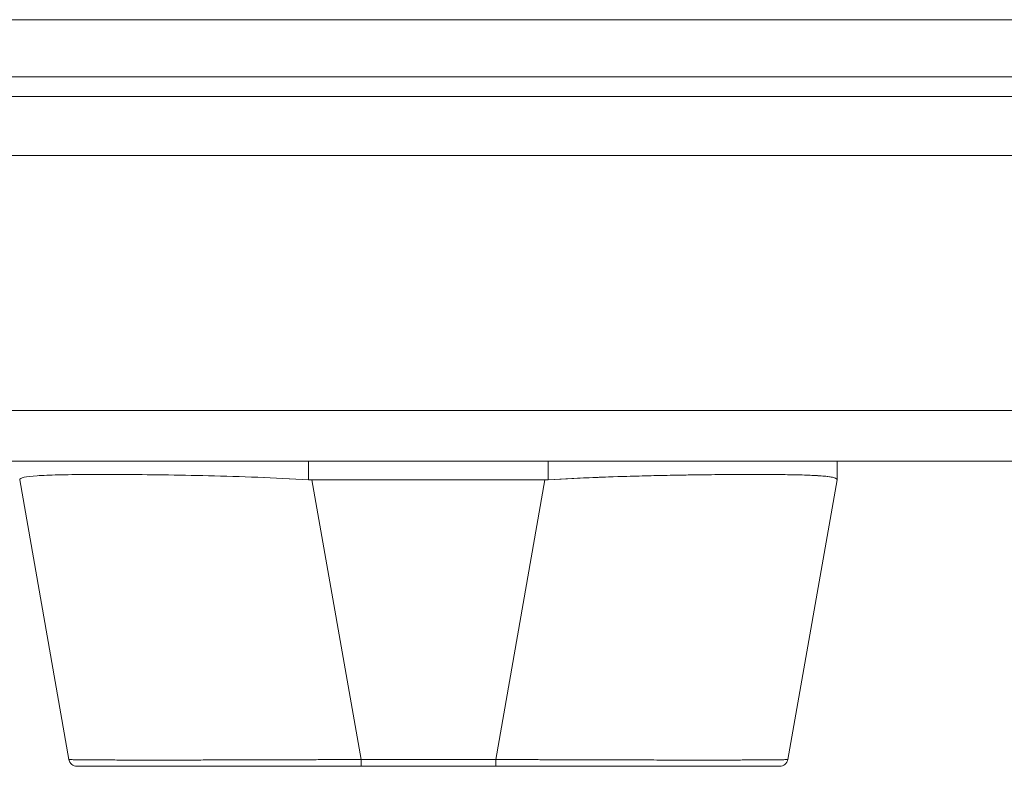
# Model space of a CAD drawing. Units: inches. Extents: x 8 to 265, y 5 to 156.
# Drawn here: x 78 to 81, y 142 to 144 of the extents above; entities that cross this region are included whole.
import ezdxf

# ---------------------------------------------------------------- set-up
doc = ezdxf.new("R2010")
doc.units = ezdxf.units.IN
doc.header["$LTSCALE"] = 16
doc.header["$MEASUREMENT"] = 0
doc.layers.add('Visible (ANSI)', color=7, linetype='Continuous', lineweight=5)
doc.layers.add('Visible Narrow (ANSI)', color=7, linetype='Continuous', lineweight=5)

msp = doc.modelspace()

# ---------------------------------------------------------------- linework, layer by layer
at = {"layer": 'Visible (ANSI)'}
for p, q in [((106.80892, 143.59305), (47.12164, 143.59305)), ((77.29933, 143.40556), (106.87924, 143.40556)), ((106.84341, 142.67556), (77.33516, 142.67556)), ((79.05293, 142.63114), (79.05293, 142.67556)), ((79.05293, 142.67556), (79.05293, 142.63114)), ((79.62564, 142.67556), (79.62564, 142.63114)), ((79.62564, 142.63114), (79.62564, 142.67556)), ((80.31566, 142.67556), (80.31566, 142.63114)), ((80.31566, 142.63114), (80.31566, 142.67556)), ((78.48059, 141.96348), (78.36291, 142.6309)), ((78.40165, 142.64053), (78.40165, 142.64053)), ((78.40165, 142.64053), (78.40165, 142.64053)), ((78.63062, 142.6437), (78.63062, 142.6437)), ((78.65031, 142.64353), (78.65031, 142.64353)), ((79.0608, 142.6309), (79.17849, 141.96348)), ((79.61777, 142.6309), (79.0608, 142.6309)), ((79.0608, 142.6309), (79.61777, 142.6309)), ((79.17849, 141.96348), (79.0608, 142.6309)), ((79.50008, 141.96348), (79.61777, 142.6309)), ((79.61777, 142.6309), (79.50008, 141.96348)), ((80.02826, 142.64354), (80.02826, 142.64354)), ((80.04795, 142.64371), (80.04795, 142.64371)), ((80.31566, 142.6309), (80.19798, 141.96348)), ((80.27692, 142.64052), (80.27692, 142.64052)), ((80.27693, 142.64052), (80.27693, 142.64052)), ((80.31566, 142.6309), (80.31566, 142.63114)), ((78.49998, 141.94721), (79.17849, 141.94721)), ((79.17849, 141.96348), (79.17849, 141.94721)), ((79.17849, 141.96348), (79.50008, 141.96348)), ((79.17849, 141.94721), (79.17849, 141.96348)), ((79.50008, 141.96348), (79.17849, 141.96348)), ((79.50008, 141.94721), (79.17849, 141.94721)), ((79.50008, 141.96348), (79.50008, 141.94721)), ((79.50008, 141.94721), (79.50008, 141.96348)), ((79.50008, 141.94721), (80.17859, 141.94721))]:
    msp.add_line(p, q, dxfattribs=at)
for centre, radius, start, end in [((79.06083, 142.75989), 0.12899, 266.48983, 269.9896), ((79.06083, 142.75989), 0.12899, 266.48986, 269.98962), ((79.61775, 142.75989), 0.12899, 270.01038, 273.51014), ((79.61775, 142.75989), 0.12899, 270.0104, 273.51017), ((78.49998, 141.96689), 0.01969, 189.99999, 269.99996), ((78.49998, 141.96689), 0.01968, 190, 270), ((78.5322, 141.96689), 0.01969, 346.73619, 346.74333), ((80.14637, 141.96689), 0.01969, 193.25668, 193.26385), ((80.17859, 141.96689), 0.01968, 270, 350), ((80.17859, 141.96689), 0.01969, 270.00006, 350.00001)]:
    msp.add_arc(centre, radius, start, end, dxfattribs=at)
for centre, major_axis, ratio, start_param, end_param in [((79.05004, 142.58753), (-0.68713, 0.04338), 0.0107068, 6.2823399, 6.2838991), ((78.52428, 142.65587), (0, -0.05906), 0.9438612, 4.9287625, 4.9287803), ((80.1543, 142.65587), (0, 0.05906), 0.9438509, 4.4961199, 4.4961383), ((79.62853, 142.58753), (0.68713, 0.04338), 0.0107068, 6.2824715, 6.2840307), ((79.17916, 141.96679), (-0.69857, -0.00332), 0.0008073, 0.0001259, 0.0020519), ((78.54622, 141.9903), (-0.01165, 0.03125), 0.9184475, 2.241086, 2.2411637), ((80.13235, 141.9903), (-0.01165, -0.03125), 0.918444, 0.900438, 0.9005154), ((79.49941, 141.96679), (0.69857, -0.00332), 0.0008073, 6.2811276, 6.2830592)]:
    msp.add_ellipse(centre, major_axis=major_axis, ratio=ratio, start_param=start_param, end_param=end_param, dxfattribs=at)
for points, knots in [([(78.36291, 142.63114), (78.36293, 142.63355), (78.36647, 142.63552), (78.37345, 142.63708), (78.38044, 142.63864), (78.39088, 142.6398), (78.40455, 142.64073), (78.41823, 142.64166), (78.43514, 142.64235), (78.45505, 142.64286), (78.47496, 142.64337), (78.49787, 142.64369), (78.52345, 142.64385), (78.54903, 142.64401), (78.57729, 142.64401), (78.60781, 142.64385), (78.63833, 142.64369), (78.67113, 142.64337), (78.70572, 142.64286), (78.74032, 142.64235), (78.77672, 142.64166), (78.81449, 142.64073), (78.85225, 142.6398), (78.89138, 142.63864), (78.93131, 142.63708), (78.97124, 142.63552), (79.01196, 142.63355), (79.05293, 142.63114)], [0, 0, 0, 0, 0.1111111, 0.1111111, 0.1111111, 0.2222222, 0.2222222, 0.2222222, 0.3333333, 0.3333333, 0.3333333, 0.4444444, 0.4444444, 0.4444444, 0.5555556, 0.5555556, 0.5555556, 0.6666667, 0.6666667, 0.6666667, 0.7777778, 0.7777778, 0.7777778, 0.8888889, 0.8888889, 0.8888889, 1, 1, 1, 1]), ([(79.05293, 142.63114), (79.0122, 142.63349), (78.97155, 142.63549), (78.93167, 142.63706), (78.89159, 142.63865), (78.85229, 142.6398), (78.81437, 142.64073), (78.81431, 142.64073), (78.81426, 142.64073), (78.81421, 142.64073), (78.77651, 142.64166), (78.74017, 142.64235), (78.70568, 142.64286), (78.70561, 142.64286), (78.70553, 142.64286), (78.70546, 142.64286), (78.67098, 142.64337), (78.63836, 142.64369), (78.608, 142.64385), (78.60789, 142.64385), (78.60778, 142.64385), (78.60767, 142.64385), (78.57721, 142.64401), (78.54904, 142.64401), (78.52351, 142.64385), (78.52341, 142.64385), (78.52332, 142.64385), (78.52323, 142.64385), (78.49781, 142.64369), (78.475, 142.64337), (78.45515, 142.64286), (78.45511, 142.64286), (78.45506, 142.64286), (78.45502, 142.64286), (78.43518, 142.64235), (78.41829, 142.64166), (78.40462, 142.64073), (78.4046, 142.64073), (78.40458, 142.64073), (78.40456, 142.64073), (78.39086, 142.6398), (78.38042, 142.63865), (78.37343, 142.63707), (78.37341, 142.63707), (78.37339, 142.63707), (78.37338, 142.63706), (78.36642, 142.63549), (78.36291, 142.63349), (78.36291, 142.63114)], [0, 0, 0, 0, 0.1108364, 0.1108364, 0.1108364, 0.2222222, 0.2222222, 0.2222222, 0.2223767, 0.2223767, 0.2223767, 0.3330931, 0.3330931, 0.3330931, 0.3333333, 0.3333333, 0.3333333, 0.4440371, 0.4440371, 0.4440371, 0.4444444, 0.4444444, 0.4444444, 0.5555556, 0.5555556, 0.5555556, 0.5559572, 0.5559572, 0.5559572, 0.6666667, 0.6666667, 0.6666667, 0.6669005, 0.6669005, 0.6669005, 0.7776076, 0.7776076, 0.7776076, 0.7777778, 0.7777778, 0.7777778, 0.8888889, 0.8888889, 0.8888889, 0.8891566, 0.8891566, 0.8891566, 1, 1, 1, 1]), ([(79.62564, 142.63114), (79.66662, 142.63356), (79.70734, 142.63552), (79.74728, 142.63708), (79.78722, 142.63864), (79.82636, 142.6398), (79.86413, 142.64073), (79.9019, 142.64166), (79.9383, 142.64236), (79.9729, 142.64287), (80.0075, 142.64337), (80.04029, 142.64369), (80.07081, 142.64386), (80.10134, 142.64402), (80.12959, 142.64402), (80.15517, 142.64385), (80.18075, 142.64369), (80.20366, 142.64337), (80.22357, 142.64286), (80.24347, 142.64235), (80.26038, 142.64165), (80.27405, 142.64073), (80.28772, 142.6398), (80.29816, 142.63864), (80.30514, 142.63708), (80.31212, 142.63552), (80.31565, 142.63356), (80.31566, 142.63114)], [0, 0, 0, 0, 0.1111111, 0.1111111, 0.1111111, 0.2222222, 0.2222222, 0.2222222, 0.3333333, 0.3333333, 0.3333333, 0.4444444, 0.4444444, 0.4444444, 0.5555556, 0.5555556, 0.5555556, 0.6666667, 0.6666667, 0.6666667, 0.7777778, 0.7777778, 0.7777778, 0.8888889, 0.8888889, 0.8888889, 1, 1, 1, 1]), ([(80.31566, 142.63114), (80.31566, 142.63303), (80.31341, 142.63469), (80.30893, 142.63608), (80.30781, 142.63643), (80.30655, 142.63676), (80.30515, 142.63708), (80.30093, 142.63803), (80.29546, 142.63882), (80.28877, 142.63951), (80.28438, 142.63996), (80.27946, 142.64036), (80.27403, 142.64073), (80.26839, 142.64111), (80.26221, 142.64145), (80.2555, 142.64176), (80.24589, 142.6422), (80.2352, 142.64257), (80.22347, 142.64287), (80.21909, 142.64298), (80.21455, 142.64308), (80.20988, 142.64318), (80.19334, 142.64351), (80.17505, 142.64373), (80.15514, 142.64386), (80.15429, 142.64386), (80.15344, 142.64387), (80.15258, 142.64387), (80.13157, 142.64399), (80.10879, 142.64401), (80.08445, 142.64392), (80.08, 142.6439), (80.07549, 142.64388), (80.07094, 142.64386), (80.05062, 142.64375), (80.02928, 142.64357), (80.00704, 142.64332), (79.99594, 142.64319), (79.9846, 142.64304), (79.97307, 142.64287), (79.9572, 142.64263), (79.94095, 142.64236), (79.92436, 142.64204), (79.90473, 142.64167), (79.88463, 142.64123), (79.86413, 142.64073), (79.85471, 142.6405), (79.84521, 142.64025), (79.83563, 142.63999), (79.80674, 142.6392), (79.77717, 142.63826), (79.74715, 142.63708), (79.74385, 142.63694), (79.74053, 142.63681), (79.73721, 142.63668), (79.70045, 142.63517), (79.66307, 142.6333), (79.62564, 142.63114)], [0, 0, 0, 0, 0.0888733, 0.0888733, 0.0888733, 0.1111111, 0.1111111, 0.1111111, 0.1781623, 0.1781623, 0.1781623, 0.2222222, 0.2222222, 0.2222222, 0.267931, 0.267931, 0.267931, 0.3333333, 0.3333333, 0.3333333, 0.3578156, 0.3578156, 0.3578156, 0.4444444, 0.4444444, 0.4444444, 0.4481347, 0.4481347, 0.4481347, 0.5389433, 0.5389433, 0.5389433, 0.5555556, 0.5555556, 0.5555556, 0.629644, 0.629644, 0.629644, 0.6666667, 0.6666667, 0.6666667, 0.7175691, 0.7175691, 0.7175691, 0.7777778, 0.7777778, 0.7777778, 0.8054377, 0.8054377, 0.8054377, 0.8888889, 0.8888889, 0.8888889, 0.8980912, 0.8980912, 0.8980912, 1, 1, 1, 1]), ([(78.48059, 141.96348), (78.4806, 141.96343), (78.4808, 141.96339), (78.48118, 141.96335), (78.48168, 141.96329), (78.48249, 141.96324), (78.48361, 141.96319), (78.48472, 141.96314), (78.48615, 141.96309), (78.48788, 141.96304), (78.48961, 141.963), (78.49165, 141.96295), (78.49399, 141.96291), (78.49633, 141.96286), (78.49897, 141.96282), (78.50191, 141.96278), (78.50485, 141.96274), (78.50808, 141.9627), (78.51161, 141.96266), (78.51514, 141.96263), (78.51895, 141.96259), (78.52306, 141.96256), (78.52623, 141.96253), (78.52957, 141.96251), (78.53309, 141.96248), (78.53412, 141.96248), (78.53516, 141.96247), (78.53622, 141.96246), (78.54088, 141.96243), (78.54583, 141.96241), (78.55106, 141.96238), (78.55627, 141.96235), (78.56176, 141.96233), (78.56752, 141.96231), (78.57327, 141.96229), (78.57929, 141.96227), (78.58558, 141.96225), (78.59185, 141.96223), (78.59839, 141.96222), (78.60517, 141.9622), (78.61195, 141.96219), (78.61899, 141.96218), (78.62626, 141.96217), (78.63353, 141.96216), (78.64104, 141.96215), (78.64879, 141.96214), (78.65653, 141.96214), (78.6645, 141.96213), (78.6727, 141.96213), (78.67641, 141.96213), (78.68017, 141.96213), (78.68398, 141.96213), (78.68857, 141.96213), (78.69322, 141.96213), (78.69794, 141.96213), (78.70657, 141.96214), (78.71541, 141.96214), (78.72445, 141.96215), (78.73349, 141.96215), (78.74273, 141.96216), (78.75216, 141.96217), (78.7616, 141.96218), (78.77123, 141.96219), (78.78102, 141.96221), (78.79084, 141.96222), (78.80082, 141.96224), (78.81097, 141.96225), (78.82113, 141.96227), (78.83145, 141.96229), (78.84191, 141.96231), (78.8524, 141.96234), (78.86304, 141.96236), (78.8738, 141.96239), (78.88459, 141.96241), (78.89551, 141.96244), (78.90655, 141.96247), (78.90803, 141.96247), (78.90951, 141.96248), (78.911, 141.96248), (78.92061, 141.96251), (78.93032, 141.96254), (78.9401, 141.96257), (78.95141, 141.9626), (78.96284, 141.96264), (78.97435, 141.96267), (78.98589, 141.96271), (78.99752, 141.96275), (79.00923, 141.96279), (79.02097, 141.96283), (79.03279, 141.96287), (79.04466, 141.96292), (79.05657, 141.96296), (79.06854, 141.96301), (79.08055, 141.96306), (79.0926, 141.9631), (79.10469, 141.96315), (79.1168, 141.9632), (79.12896, 141.96326), (79.14115, 141.96331), (79.15335, 141.96336), (79.16172, 141.9634), (79.17011, 141.96344), (79.17849, 141.96348)], [0, 0, 0, 0, 0.0260388, 0.0260388, 0.0260388, 0.0593991, 0.0593991, 0.0593991, 0.0926497, 0.0926497, 0.0926497, 0.1257938, 0.1257938, 0.1257938, 0.1588389, 0.1588389, 0.1588389, 0.1917905, 0.1917905, 0.1917905, 0.2246532, 0.2246532, 0.2246532, 0.25, 0.25, 0.25, 0.2574358, 0.2574358, 0.2574358, 0.2901404, 0.2901404, 0.2901404, 0.3227745, 0.3227745, 0.3227745, 0.3553485, 0.3553485, 0.3553485, 0.3878767, 0.3878767, 0.3878767, 0.4203668, 0.4203668, 0.4203668, 0.4528349, 0.4528349, 0.4528349, 0.4852879, 0.4852879, 0.4852879, 0.5, 0.5, 0.5, 0.5177401, 0.5177401, 0.5177401, 0.550195, 0.550195, 0.550195, 0.5826627, 0.5826627, 0.5826627, 0.6151545, 0.6151545, 0.6151545, 0.6476861, 0.6476861, 0.6476861, 0.6802665, 0.6802665, 0.6802665, 0.7129059, 0.7129059, 0.7129059, 0.7456178, 0.7456178, 0.7456178, 0.75, 0.75, 0.75, 0.7784088, 0.7784088, 0.7784088, 0.8112784, 0.8112784, 0.8112784, 0.8442369, 0.8442369, 0.8442369, 0.8772913, 0.8772913, 0.8772913, 0.9104457, 0.9104457, 0.9104457, 0.9437053, 0.9437053, 0.9437053, 0.9770768, 0.9770768, 0.9770768, 1, 1, 1, 1]), ([(79.17849, 141.96348), (79.13702, 141.96333), (79.09578, 141.96312), (79.05538, 141.96296), (79.01497, 141.96279), (78.9754, 141.96267), (78.9372, 141.96256), (78.89901, 141.96245), (78.86219, 141.96236), (78.82724, 141.96229), (78.79228, 141.96222), (78.75919, 141.96217), (78.7284, 141.96215), (78.69761, 141.96213), (78.66911, 141.96213), (78.64328, 141.96215), (78.61746, 141.96217), (78.5943, 141.96222), (78.57415, 141.96229), (78.55399, 141.96236), (78.53684, 141.96245), (78.52297, 141.96256), (78.50909, 141.96267), (78.49849, 141.96279), (78.49138, 141.96296), (78.48426, 141.96312), (78.48062, 141.96333), (78.48059, 141.96348)], [0, 0, 0, 0, 0.1111111, 0.1111111, 0.1111111, 0.2222222, 0.2222222, 0.2222222, 0.3333333, 0.3333333, 0.3333333, 0.4444444, 0.4444444, 0.4444444, 0.5555556, 0.5555556, 0.5555556, 0.6666667, 0.6666667, 0.6666667, 0.7777778, 0.7777778, 0.7777778, 0.8888889, 0.8888889, 0.8888889, 1, 1, 1, 1]), ([(79.16378, 141.94721), (79.08836, 141.94721), (79.01218, 141.94721), (78.8728, 141.94721), (78.80751, 141.94721), (78.69503, 141.94721), (78.64607, 141.94721), (78.5691, 141.94721), (78.54001, 141.94721), (78.52028, 141.94721), (78.51854, 141.94721), (78.51204, 141.94721), (78.5082, 141.94721), (78.50377, 141.94721), (78.50249, 141.94721), (78.50051, 141.94721), (78.49783, 141.94721), (78.49998, 141.94721)], [0, 0, 0, 0, 0.574852, 0.574852, 1.1312552, 1.1312552, 1.6757967, 1.6757967, 2.2171579, 2.2171579, 2.273356, 2.273356, 2.4421256, 2.4421256, 2.5432572, 2.5432572, 2.6635808, 2.6635808, 2.6635808, 2.6635808]), ([(79.50008, 141.96348), (79.50961, 141.96343), (79.51913, 141.96339), (79.52864, 141.96335), (79.54083, 141.96329), (79.55301, 141.96324), (79.56516, 141.96319), (79.57727, 141.96314), (79.58935, 141.96309), (79.60139, 141.96304), (79.61339, 141.963), (79.62534, 141.96295), (79.63724, 141.96291), (79.6491, 141.96286), (79.66089, 141.96282), (79.67262, 141.96278), (79.68431, 141.96274), (79.69592, 141.9627), (79.70745, 141.96266), (79.71894, 141.96263), (79.73034, 141.96259), (79.74164, 141.96256), (79.75035, 141.96253), (79.759, 141.96251), (79.76758, 141.96248), (79.77009, 141.96248), (79.7726, 141.96247), (79.77511, 141.96246), (79.78612, 141.96243), (79.79702, 141.96241), (79.80778, 141.96238), (79.81852, 141.96235), (79.82913, 141.96233), (79.83959, 141.96231), (79.85002, 141.96229), (79.86031, 141.96227), (79.87044, 141.96225), (79.88056, 141.96223), (79.89051, 141.96222), (79.90029, 141.9622), (79.91005, 141.96219), (79.91964, 141.96218), (79.92904, 141.96217), (79.93844, 141.96216), (79.94764, 141.96215), (79.95665, 141.96214), (79.96565, 141.96214), (79.97445, 141.96213), (79.98304, 141.96213), (79.98694, 141.96213), (79.99079, 141.96213), (79.99459, 141.96213), (79.99918, 141.96213), (80.0037, 141.96213), (80.00816, 141.96213), (80.01632, 141.96214), (80.02425, 141.96214), (80.03195, 141.96215), (80.03965, 141.96215), (80.04712, 141.96216), (80.05434, 141.96217), (80.06157, 141.96218), (80.06856, 141.96219), (80.07529, 141.96221), (80.08203, 141.96222), (80.08852, 141.96224), (80.09474, 141.96225), (80.10098, 141.96227), (80.10695, 141.96229), (80.11265, 141.96231), (80.11836, 141.96234), (80.12381, 141.96236), (80.12897, 141.96239), (80.13414, 141.96241), (80.13904, 141.96244), (80.14365, 141.96247), (80.14427, 141.96247), (80.14488, 141.96248), (80.14549, 141.96248), (80.14942, 141.96251), (80.15315, 141.96254), (80.15665, 141.96257), (80.16071, 141.9626), (80.16447, 141.96264), (80.16794, 141.96267), (80.17141, 141.96271), (80.17459, 141.96275), (80.17747, 141.96279), (80.18036, 141.96283), (80.18294, 141.96287), (80.18522, 141.96292), (80.18751, 141.96296), (80.18949, 141.96301), (80.19116, 141.96306), (80.19284, 141.9631), (80.19421, 141.96315), (80.19527, 141.9632), (80.19633, 141.96326), (80.19708, 141.96331), (80.19752, 141.96336), (80.19782, 141.9634), (80.19797, 141.96344), (80.19798, 141.96348)], [0, 0, 0, 0, 0.026039, 0.026039, 0.026039, 0.0593997, 0.0593997, 0.0593997, 0.0926502, 0.0926502, 0.0926502, 0.1257944, 0.1257944, 0.1257944, 0.1588399, 0.1588399, 0.1588399, 0.191791, 0.191791, 0.191791, 0.2246533, 0.2246533, 0.2246533, 0.25, 0.25, 0.25, 0.2574361, 0.2574361, 0.2574361, 0.2901408, 0.2901408, 0.2901408, 0.322775, 0.322775, 0.322775, 0.3553497, 0.3553497, 0.3553497, 0.3878762, 0.3878762, 0.3878762, 0.4203663, 0.4203663, 0.4203663, 0.4528321, 0.4528321, 0.4528321, 0.485286, 0.485286, 0.485286, 0.5, 0.5, 0.5, 0.5177386, 0.5177386, 0.5177386, 0.5501932, 0.5501932, 0.5501932, 0.5826612, 0.5826612, 0.5826612, 0.6151531, 0.6151531, 0.6151531, 0.6476851, 0.6476851, 0.6476851, 0.6802656, 0.6802656, 0.6802656, 0.712905, 0.712905, 0.712905, 0.7456171, 0.7456171, 0.7456171, 0.75, 0.75, 0.75, 0.7784081, 0.7784081, 0.7784081, 0.8112777, 0.8112777, 0.8112777, 0.8442363, 0.8442363, 0.8442363, 0.877291, 0.877291, 0.877291, 0.9104453, 0.9104453, 0.9104453, 0.943705, 0.943705, 0.943705, 0.9770767, 0.9770767, 0.9770767, 1, 1, 1, 1]), ([(80.19798, 141.96348), (80.19795, 141.96333), (80.19431, 141.96312), (80.1872, 141.96296), (80.18008, 141.96279), (80.16948, 141.96267), (80.15561, 141.96256), (80.14173, 141.96245), (80.12458, 141.96236), (80.10442, 141.96229), (80.08427, 141.96222), (80.06111, 141.96217), (80.03529, 141.96215), (80.00946, 141.96213), (79.98096, 141.96213), (79.95017, 141.96215), (79.91938, 141.96217), (79.88629, 141.96222), (79.85134, 141.96229), (79.81638, 141.96236), (79.77956, 141.96245), (79.74137, 141.96256), (79.70317, 141.96267), (79.6636, 141.96279), (79.62319, 141.96296), (79.58279, 141.96312), (79.54155, 141.96333), (79.50008, 141.96348)], [0, 0, 0, 0, 0.1111111, 0.1111111, 0.1111111, 0.2222222, 0.2222222, 0.2222222, 0.3333333, 0.3333333, 0.3333333, 0.4444444, 0.4444444, 0.4444444, 0.5555556, 0.5555556, 0.5555556, 0.6666667, 0.6666667, 0.6666667, 0.7777778, 0.7777778, 0.7777778, 0.8888889, 0.8888889, 0.8888889, 1, 1, 1, 1]), ([(80.17859, 141.94721), (80.17848, 141.94721), (80.17848, 141.94721), (80.17597, 141.94721), (80.16239, 141.94721), (80.11418, 141.94721), (80.0791, 141.94721), (79.99121, 141.94721), (79.93712, 141.94721), (79.81548, 141.94721), (79.74595, 141.94721), (79.63168, 141.94721), (79.58781, 141.94721), (79.52931, 141.94721), (79.51469, 141.94721), (79.50008, 141.94721)], [0, 0, 0, 0, 0.0562944, 0.0562944, 0.6012354, 0.6012354, 1.142511, 1.142511, 1.6896249, 1.6896249, 2.2540705, 2.2540705, 2.5894231, 2.5894231, 2.7007511, 2.7007511, 2.7007511, 2.7007511])]:
    msp.add_open_spline(points, degree=3, knots=knots, dxfattribs=at)
for points in [[(78.48528, 141.96312), (78.48528, 141.96313), (78.48528, 141.96313), (78.48528, 141.96314)], [(78.48528, 141.96314), (78.48528, 141.96313), (78.48528, 141.96313), (78.48528, 141.96312)], [(80.19329, 141.96312), (80.19329, 141.96313), (80.1933, 141.96313), (80.1933, 141.96314)], [(80.1933, 141.96314), (80.19329, 141.96313), (80.19329, 141.96313), (80.19329, 141.96312)]]:
    msp.add_open_spline(points, degree=3, dxfattribs=at)
at = {"layer": 'Visible Narrow (ANSI)'}
for p, q in [((47.03928, 143.72955), (106.89128, 143.72955)), ((106.16128, 143.54618), (77.65303, 143.54618)), ((77.29933, 142.79643), (106.87924, 142.79643))]:
    msp.add_line(p, q, dxfattribs=at)

doc.saveas('drawing.dxf')
